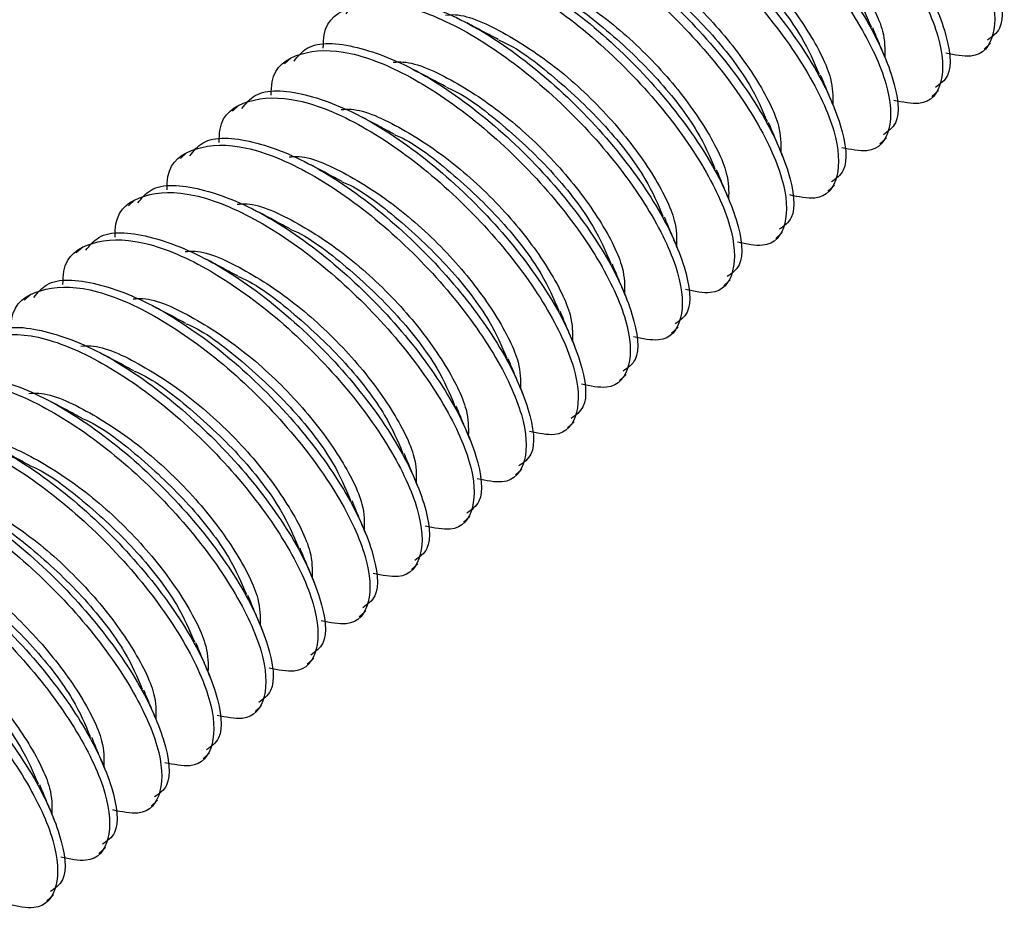
# Model space of a CAD drawing. Units: inches. Extents: x 0.2 to 9.1, y 0.2 to 10.8.
# Drawn here: x 7.6 to 7.7, y 8.4 to 8.4 of the extents above; entities that cross this region are included whole.
import ezdxf

# ---------------------------------------------------------------- set-up
doc = ezdxf.new("R2010")
doc.units = ezdxf.units.IN
doc.header["$MEASUREMENT"] = 0

msp = doc.modelspace()

# ---------------------------------------------------------------- linework, layer by layer
at = {"color": 7, "linetype": 'Continuous', "lineweight": 25}
for p, q in [((7.67375953, 8.40214111), (7.67398079, 8.40234213)), ((7.65019902, 8.4018478), (7.64997776, 8.40164678)), ((7.67198943, 8.40053315), (7.67221069, 8.40073418)), ((7.64842893, 8.40023978), (7.64820766, 8.40003882)), ((7.67021934, 8.39892521), (7.6704406, 8.39912623)), ((7.64665883, 8.39863182), (7.64643757, 8.39843088)), ((7.66844926, 8.39731727), (7.66867052, 8.39751821)), ((7.64488875, 8.39702388), (7.64466749, 8.39682286)), ((7.66667915, 8.39570923), (7.66690042, 8.39591026)), ((7.64311866, 8.39541594), (7.64289738, 8.3952149)), ((7.66490907, 8.39410129), (7.66513033, 8.39430231)), ((7.64134856, 8.3938079), (7.6411273, 8.39360696)), ((7.66313899, 8.39249335), (7.66336025, 8.39269429)), ((7.66136888, 8.39088531), (7.66159014, 8.39108634)), ((7.6595988, 8.38927737), (7.65982006, 8.38947839)), ((7.65782871, 8.38766943), (7.65804997, 8.38787045)), ((7.65605861, 8.38606147), (7.65627987, 8.38626242)), ((7.65428853, 8.38445345), (7.65450979, 8.38465447)), ((7.65251844, 8.38284551), (7.6527397, 8.38304653)), ((7.65074835, 8.38123756), (7.65096961, 8.3814385)), ((7.64897826, 8.37962961), (7.64919952, 8.37983055)), ((7.64720816, 8.37802158), (7.64742943, 8.37822261)), ((7.64543808, 8.37641364), (7.64565934, 8.37661466)), ((7.64366798, 8.37480569), (7.64388925, 8.37500663)), ((7.6418979, 8.37319767), (7.64211916, 8.37339869))]:
    msp.add_line(p, q, dxfattribs=at)
for points, knots in [([(7.66269055, 8.41299379), (7.66282365, 8.41315846), (7.66324567, 8.41368059), (7.66478053, 8.41357815), (7.66697719, 8.41270408), (7.66939204, 8.41099874), (7.67161472, 8.40880256), (7.67335179, 8.40643416), (7.67430252, 8.40432763), (7.67448931, 8.40288004), (7.674038, 8.402563), (7.67387988, 8.40245192)], [0, 0, 0, 0, 0.05758612, 0.18258846, 0.30758509, 0.43258293, 0.55758736, 0.6825845, 0.80758367, 0.93258472, 1, 1, 1, 1]), ([(7.66191444, 8.41182936), (7.66191765, 8.41198635), (7.66193319, 8.41274672), (7.66283664, 8.41335166), (7.66451941, 8.41341746), (7.66676675, 8.41249209), (7.66916732, 8.41080126), (7.67139639, 8.40859837), (7.67312244, 8.40624251), (7.67411063, 8.40409236), (7.67419251, 8.40254402), (7.67359913, 8.4017757), (7.67276719, 8.40194709), (7.67246318, 8.40200972)], [0, 0, 0, 0, 0.0264543, 0.12812191, 0.22979026, 0.33145397, 0.43311866, 0.53478683, 0.63645363, 0.73811941, 0.83978672, 0.94145363, 1, 1, 1, 1]), ([(7.66014434, 8.4102214), (7.66014755, 8.41037841), (7.66016312, 8.4111388), (7.66106651, 8.41174369), (7.66274934, 8.41180953), (7.66499664, 8.41088413), (7.66739725, 8.40919331), (7.66962622, 8.40699034), (7.67135239, 8.40463457), (7.67234054, 8.40248441), (7.67242243, 8.40093607), (7.67182905, 8.40016776), (7.6709971, 8.40033914), (7.67069308, 8.40040177)], [0, 0, 0, 0, 0.026454153, 0.128121974, 0.229790344, 0.331454119, 0.433118895, 0.534789036, 0.636453481, 0.738119344, 0.839786735, 0.94145373, 1, 1, 1, 1]), ([(7.66092045, 8.41138584), (7.66105355, 8.41155048), (7.66147559, 8.41207252), (7.66301046, 8.41197015), (7.66520707, 8.41109602), (7.66762195, 8.4093908), (7.66984464, 8.40719457), (7.67158168, 8.40482616), (7.67253243, 8.4027196), (7.67271921, 8.40127211), (7.67226792, 8.40095501), (7.6721098, 8.4008439)], [0, 0, 0, 0, 0.057583113, 0.182585526, 0.307582288, 0.432579309, 0.5575839, 0.682584775, 0.807584105, 0.932581672, 1, 1, 1, 1]), ([(7.65915037, 8.4097779), (7.65928347, 8.40994254), (7.65970551, 8.41046458), (7.66124037, 8.41036221), (7.66343698, 8.40948807), (7.66585186, 8.40778286), (7.66807456, 8.40558663), (7.6698116, 8.40321821), (7.67076235, 8.40111166), (7.67094915, 8.39966408), (7.67049782, 8.39934703), (7.67033969, 8.39923595)], [0, 0, 0, 0, 0.05758309, 0.18258545, 0.30758216, 0.43257913, 0.55758367, 0.6825845, 0.80758378, 0.93258493, 1, 1, 1, 1]), ([(7.65837425, 8.40861346), (7.65837747, 8.40877046), (7.65839304, 8.40953084), (7.65929645, 8.41013565), (7.66097926, 8.41020148), (7.66322655, 8.40927621), (7.66562717, 8.40758536), (7.66785617, 8.40538239), (7.66958228, 8.40302656), (7.67057045, 8.4008764), (7.67065235, 8.39932814), (7.67005894, 8.3985598), (7.669227, 8.39873119), (7.66892299, 8.39879382)], [0, 0, 0, 0, 0.02645422, 0.12811978, 0.2297884, 0.33145284, 0.43311787, 0.53478826, 0.63645562, 0.73812173, 0.83978641, 0.94145344, 1, 1, 1, 1]), ([(7.66252664, 8.40973531), (7.66263653, 8.40974412), (7.66318472, 8.40978803), (7.66459797, 8.40913646), (7.66647511, 8.4078787), (7.66825712, 8.40615899), (7.66961445, 8.40435156), (7.67040213, 8.40278727), (7.67039088, 8.40215142), (7.6703861, 8.40188132)], [0, 0, 0, 0, 0.04186092, 0.20882755, 0.37580336, 0.54276318, 0.70973541, 0.87670201, 1, 1, 1, 1]), ([(7.65738028, 8.40816987), (7.65751338, 8.40833454), (7.6579354, 8.40885667), (7.65947026, 8.40875423), (7.66166692, 8.40788016), (7.66408176, 8.40617482), (7.66630445, 8.40397864), (7.66804152, 8.40161024), (7.66899225, 8.39950371), (7.66917904, 8.39805612), (7.66872773, 8.39773908), (7.66856961, 8.397628)], [0, 0, 0, 0, 0.05758612, 0.18258846, 0.30758509, 0.43258293, 0.55758736, 0.6825845, 0.80758367, 0.93258472, 1, 1, 1, 1]), ([(7.66433161, 8.40888773), (7.66434625, 8.4088821), (7.66493711, 8.40865475), (7.66628113, 8.40761663), (7.66801314, 8.40598376), (7.66935437, 8.40424126), (7.66974846, 8.40330837), (7.66992208, 8.40289739)], [0, 0, 0, 0, 0.00666323, 0.268940359, 0.531197884, 0.793470214, 1, 1, 1, 1]), ([(7.65660417, 8.40700544), (7.65660738, 8.40716243), (7.65662291, 8.4079228), (7.65752637, 8.40852774), (7.65920914, 8.40859355), (7.66145647, 8.40766815), (7.66385709, 8.40597744), (7.66608609, 8.40377444), (7.66781217, 8.40141861), (7.66880036, 8.39926843), (7.66888223, 8.39772021), (7.66828889, 8.39695172), (7.66745692, 8.39712322), (7.66715291, 8.39718588)], [0, 0, 0, 0, 0.02645433, 0.12812203, 0.22979048, 0.33145428, 0.43311828, 0.53478843, 0.63645532, 0.7381212, 0.83978564, 0.94145506, 1, 1, 1, 1]), ([(7.66075656, 8.40812737), (7.66086645, 8.40813617), (7.66141464, 8.40818009), (7.66282788, 8.40752851), (7.66470503, 8.40627076), (7.66648701, 8.40455103), (7.66784436, 8.40274362), (7.66863206, 8.40117933), (7.66862079, 8.40054342), (7.668616, 8.40027329)], [0, 0, 0, 0, 0.04186068, 0.20882635, 0.3758012, 0.54275967, 0.70973146, 0.87669711, 1, 1, 1, 1]), ([(7.65561018, 8.40656192), (7.65574328, 8.40672659), (7.65616529, 8.40724871), (7.65770018, 8.40714629), (7.65989683, 8.40627222), (7.66231166, 8.40456686), (7.66453434, 8.40237067), (7.66627147, 8.40000229), (7.66722214, 8.3978957), (7.66740895, 8.39644817), (7.66695765, 8.39613114), (7.66679952, 8.39602006)], [0, 0, 0, 0, 0.05758611, 0.18258834, 0.30758494, 0.43258263, 0.55758704, 0.68258445, 0.80758735, 0.93258474, 1, 1, 1, 1]), ([(7.66256151, 8.40727978), (7.66257615, 8.40727412), (7.66316736, 8.40704577), (7.66451086, 8.40600903), (7.66624312, 8.4043757), (7.66758428, 8.40263335), (7.66797837, 8.40170043), (7.66815198, 8.40128943)], [0, 0, 0, 0, 0.00666193, 0.26894127, 0.53119485, 0.79346939, 1, 1, 1, 1]), ([(7.65483406, 8.40539748), (7.65483728, 8.40555449), (7.65485285, 8.40631488), (7.65575624, 8.40691977), (7.65743907, 8.40698561), (7.65968637, 8.40606021), (7.66208698, 8.40436939), (7.66431595, 8.40216642), (7.66604212, 8.39981065), (7.66703027, 8.39766049), (7.66711216, 8.39611215), (7.66651878, 8.39534384), (7.66568683, 8.39551522), (7.66538281, 8.39557785)], [0, 0, 0, 0, 0.026454153, 0.128121974, 0.229790344, 0.331454119, 0.433118895, 0.534789036, 0.636453481, 0.738119344, 0.839786735, 0.94145373, 1, 1, 1, 1]), ([(7.65898646, 8.40651942), (7.65909635, 8.40652819), (7.65964458, 8.40657195), (7.66105775, 8.40592062), (7.66293498, 8.40466281), (7.6647169, 8.40294301), (7.66607426, 8.40113558), (7.66686197, 8.39957132), (7.6668507, 8.39893545), (7.66684592, 8.39866534)], [0, 0, 0, 0, 0.04185752, 0.20882485, 0.37580067, 0.54276377, 0.70973578, 0.87670274, 1, 1, 1, 1]), ([(7.65384009, 8.40495398), (7.6539732, 8.40511861), (7.65439524, 8.40564066), (7.6559301, 8.40553829), (7.65812671, 8.40466415), (7.66054159, 8.40295894), (7.66276429, 8.40076271), (7.66450133, 8.3983943), (7.66545207, 8.39628773), (7.66563886, 8.39484026), (7.66518755, 8.39452314), (7.66502942, 8.39441203)], [0, 0, 0, 0, 0.057583128, 0.182585575, 0.307582371, 0.432579425, 0.557584049, 0.682584958, 0.807584322, 0.932581922, 1, 1, 1, 1]), ([(7.66079142, 8.40567176), (7.66080606, 8.40566612), (7.66139692, 8.40543877), (7.66274093, 8.40440066), (7.664473, 8.40276788), (7.66581421, 8.40102534), (7.66620828, 8.40009242), (7.66638189, 8.39968141)], [0, 0, 0, 0, 0.00666321, 0.26893981, 0.5311903, 0.79346092, 1, 1, 1, 1]), ([(7.65306398, 8.40378954), (7.6530672, 8.40394654), (7.65308277, 8.40470693), (7.65398616, 8.40531183), (7.65566899, 8.40537766), (7.65791628, 8.40445226), (7.6603169, 8.40276145), (7.66254586, 8.40055848), (7.66427206, 8.39820269), (7.66526016, 8.39605248), (7.66534208, 8.39450422), (7.66474866, 8.39373588), (7.66391673, 8.39390727), (7.66361272, 8.3939699)], [0, 0, 0, 0, 0.02645415, 0.12812197, 0.22979034, 0.33145411, 0.43311888, 0.53478902, 0.63645346, 0.73812238, 0.83978681, 0.94145358, 1, 1, 1, 1]), ([(7.65721637, 8.40491139), (7.65732626, 8.4049202), (7.65787445, 8.40496411), (7.65928769, 8.40431254), (7.66116484, 8.40305478), (7.66294685, 8.40133507), (7.66430417, 8.39952764), (7.66509186, 8.39796335), (7.66508061, 8.3973275), (7.66507583, 8.3970574)], [0, 0, 0, 0, 0.04186092, 0.20882755, 0.37580336, 0.54276318, 0.70973541, 0.87670201, 1, 1, 1, 1]), ([(7.6512939, 8.4021816), (7.6512971, 8.4023386), (7.65131264, 8.40309895), (7.65221612, 8.40370379), (7.65389887, 8.40376963), (7.6561462, 8.40284422), (7.65854682, 8.40115352), (7.66077582, 8.39895052), (7.6625019, 8.39659468), (7.66349008, 8.39444452), (7.66357197, 8.39289626), (7.66297858, 8.39212793), (7.66214665, 8.39229933), (7.66184264, 8.39236196)], [0, 0, 0, 0, 0.02645442, 0.12811996, 0.22978876, 0.33145291, 0.43311726, 0.53478776, 0.636455, 0.73812123, 0.83978601, 0.94145337, 1, 1, 1, 1]), ([(7.65207001, 8.40334595), (7.65220311, 8.40351062), (7.65262513, 8.40403275), (7.65415999, 8.40393031), (7.65635665, 8.40305624), (7.65877146, 8.40135089), (7.66099424, 8.39915478), (7.66273122, 8.39678633), (7.66368198, 8.39467979), (7.66386877, 8.3932322), (7.66341746, 8.39291516), (7.66325934, 8.39280408)], [0, 0, 0, 0, 0.057586068, 0.182588286, 0.307584788, 0.432582502, 0.557584503, 0.682584807, 0.807583858, 0.932584789, 1, 1, 1, 1]), ([(7.65902134, 8.40406381), (7.65903598, 8.40405818), (7.65962683, 8.40383083), (7.66097085, 8.4027927), (7.66270289, 8.40115986), (7.6640441, 8.39941734), (7.66443819, 8.39848445), (7.66461181, 8.39807347)], [0, 0, 0, 0, 0.006663231, 0.26894041, 0.531198612, 0.793470176, 1, 1, 1, 1]), ([(7.65544629, 8.40330345), (7.65555617, 8.40331225), (7.65610436, 8.40335617), (7.65751761, 8.40270459), (7.65939476, 8.40144684), (7.66117674, 8.3997271), (7.66253409, 8.39791971), (7.66332178, 8.39635542), (7.66331052, 8.39571955), (7.66330573, 8.39544945)], [0, 0, 0, 0, 0.04186094, 0.20882764, 0.37580352, 0.54276302, 0.70973584, 0.87670252, 1, 1, 1, 1]), ([(7.6572437, 8.40246644), (7.65707039, 8.40255877), (7.65672359, 8.40274354), (7.65636253, 8.40293664), (7.6561819, 8.40303324)], [0, 0, 0, 0, 0.49975361, 1, 1, 1, 1]), ([(7.67046029, 8.40170328), (7.6703807, 8.40189419), (7.67022158, 8.40227584), (7.6700575, 8.4026718), (7.66997549, 8.40286971)], [0, 0, 0, 0, 0.50019318, 1, 1, 1, 1]), ([(7.65029991, 8.401738), (7.65043301, 8.40190267), (7.65085505, 8.40242481), (7.6523899, 8.40232237), (7.65458657, 8.4014483), (7.65700139, 8.39974294), (7.65922407, 8.39754676), (7.66096117, 8.39517838), (7.66191189, 8.39307184), (7.66209869, 8.39162425), (7.66164738, 8.39130722), (7.66148925, 8.39119614)], [0, 0, 0, 0, 0.05758596, 0.1825883, 0.30758492, 0.43258263, 0.55758707, 0.6825845, 0.80758367, 0.93258472, 1, 1, 1, 1]), ([(7.65725123, 8.40245586), (7.65726588, 8.4024502), (7.65785709, 8.40222185), (7.65920059, 8.40118511), (7.66093285, 8.39955178), (7.66227401, 8.39780943), (7.66266809, 8.39687651), (7.66284171, 8.39646551)], [0, 0, 0, 0, 0.00666193, 0.26894127, 0.53119485, 0.79346939, 1, 1, 1, 1]), ([(7.64952379, 8.40057356), (7.64952701, 8.40073056), (7.64954258, 8.40149096), (7.65044597, 8.40209585), (7.65212879, 8.40216169), (7.65437611, 8.40123628), (7.65677671, 8.39954556), (7.65900571, 8.39734256), (7.66073182, 8.39498674), (7.66172001, 8.39283657), (7.66180189, 8.39128823), (7.6612085, 8.39051991), (7.66037657, 8.39069131), (7.66007255, 8.39075394)], [0, 0, 0, 0, 0.0264541, 0.12812172, 0.2297899, 0.33145349, 0.43311717, 0.53478712, 0.63645404, 0.7381197, 0.8397869, 0.94145369, 1, 1, 1, 1]), ([(7.65367618, 8.4016955), (7.65378607, 8.4017043), (7.65433426, 8.40174822), (7.6557475, 8.40109663), (7.65762471, 8.39983891), (7.65940663, 8.39811909), (7.66076399, 8.39631166), (7.6615517, 8.3947474), (7.66154043, 8.39411153), (7.66153565, 8.39384142)], [0, 0, 0, 0, 0.04186076, 0.20882676, 0.37580218, 0.54276488, 0.70973648, 0.87670304, 1, 1, 1, 1]), ([(7.65547361, 8.40085841), (7.65530031, 8.40095079), (7.65495355, 8.40113561), (7.65459245, 8.40132865), (7.65441182, 8.40142522)], [0, 0, 0, 0, 0.49978802, 1, 1, 1, 1]), ([(7.66869019, 8.40009533), (7.6686106, 8.40028624), (7.6684515, 8.4006679), (7.6682874, 8.40106385), (7.66820539, 8.40126175)], [0, 0, 0, 0, 0.50019953, 1, 1, 1, 1]), ([(7.64852982, 8.40013005), (7.64866292, 8.4002947), (7.64908496, 8.40081674), (7.65061984, 8.40071433), (7.65281645, 8.39984037), (7.65523131, 8.39813499), (7.65745402, 8.3959388), (7.65919106, 8.39357038), (7.6601418, 8.39146381), (7.66032859, 8.39001634), (7.65987728, 8.38969922), (7.65971915, 8.38958811)], [0, 0, 0, 0, 0.05758304, 0.1825853, 0.30758243, 0.43258027, 0.55758471, 0.68258543, 0.80758461, 0.93258202, 1, 1, 1, 1]), ([(7.65548115, 8.40084792), (7.65549579, 8.40084226), (7.65608677, 8.40061376), (7.65743061, 8.39957723), (7.65916274, 8.39794383), (7.66050391, 8.39620146), (7.660898, 8.39526856), (7.66107162, 8.39485757)], [0, 0, 0, 0, 0.00666185, 0.26894145, 0.53119494, 0.79346856, 1, 1, 1, 1]), ([(7.64775371, 8.39896562), (7.64775692, 8.39912262), (7.6477725, 8.39988301), (7.64867589, 8.4004879), (7.65035871, 8.40055374), (7.65260601, 8.39962834), (7.65500663, 8.39793753), (7.65723559, 8.39573456), (7.65896177, 8.39337879), (7.65994991, 8.39122863), (7.66003181, 8.38968029), (7.65943839, 8.38891196), (7.65860646, 8.38908335), (7.65830245, 8.38914598)], [0, 0, 0, 0, 0.02645415, 0.12812198, 0.22979036, 0.33145414, 0.43311892, 0.53478907, 0.63645352, 0.73811939, 0.83978679, 0.94145357, 1, 1, 1, 1]), ([(7.6519061, 8.40008755), (7.65201599, 8.40009632), (7.65256423, 8.40014009), (7.6539774, 8.39948877), (7.6558546, 8.39823092), (7.65763655, 8.39651115), (7.65899391, 8.39470373), (7.65978159, 8.39313943), (7.65977034, 8.39250358), (7.65976556, 8.39223348)], [0, 0, 0, 0, 0.04185752, 0.20882481, 0.37580037, 0.54276385, 0.70973584, 0.87670219, 1, 1, 1, 1]), ([(7.65370351, 8.39925046), (7.6535302, 8.3993428), (7.65318341, 8.39952756), (7.65282234, 8.39972066), (7.65264172, 8.39981726)], [0, 0, 0, 0, 0.49975361, 1, 1, 1, 1]), ([(7.6669201, 8.39848739), (7.66684052, 8.3986783), (7.66668142, 8.39905997), (7.66651732, 8.39945586), (7.6664353, 8.39965373)], [0, 0, 0, 0, 0.50020083, 1, 1, 1, 1]), ([(7.64675974, 8.39852211), (7.64689284, 8.39868675), (7.64731488, 8.3992088), (7.64884972, 8.39910641), (7.65104636, 8.39823229), (7.65346123, 8.39652707), (7.65568394, 8.39433086), (7.65742095, 8.39196241), (7.65837173, 8.38985588), (7.65855848, 8.38840837), (7.65810719, 8.38809127), (7.65794907, 8.38798016)], [0, 0, 0, 0, 0.05758312, 0.18258564, 0.30758245, 0.43257949, 0.5575841, 0.68258471, 0.80758439, 0.93258166, 1, 1, 1, 1]), ([(7.65371106, 8.39923989), (7.6537257, 8.39923426), (7.65431656, 8.39900691), (7.65566055, 8.39796877), (7.65739265, 8.39633602), (7.65873385, 8.39459348), (7.65912792, 8.39366055), (7.65930154, 8.39324955)], [0, 0, 0, 0, 0.00666321, 0.26893937, 0.53119043, 0.79346098, 1, 1, 1, 1]), ([(7.64598362, 8.39735767), (7.64598684, 8.39751468), (7.64600241, 8.39827506), (7.64690583, 8.39887987), (7.6485886, 8.39894568), (7.65083593, 8.39802044), (7.65323654, 8.39632957), (7.65546555, 8.39412661), (7.65719163, 8.39177076), (7.65817981, 8.3896206), (7.6582617, 8.38807234), (7.65766831, 8.38730401), (7.65683638, 8.38747541), (7.65653237, 8.38753804)], [0, 0, 0, 0, 0.02645422, 0.12811977, 0.22978845, 0.33145291, 0.43311792, 0.53478831, 0.63645543, 0.73812153, 0.8397862, 0.94145344, 1, 1, 1, 1]), ([(7.65013602, 8.39847953), (7.6502459, 8.39848833), (7.65079409, 8.39853225), (7.65220734, 8.39788067), (7.65408449, 8.39662292), (7.65586647, 8.39490318), (7.65722382, 8.39309579), (7.65801151, 8.3915315), (7.65800024, 8.39089563), (7.65799546, 8.39062553)], [0, 0, 0, 0, 0.04186094, 0.20882764, 0.37580352, 0.54276302, 0.70973584, 0.87670252, 1, 1, 1, 1]), ([(7.65193343, 8.39764252), (7.65176012, 8.39773485), (7.65141332, 8.39791962), (7.65105225, 8.39811272), (7.65087163, 8.39820932)], [0, 0, 0, 0, 0.49975361, 1, 1, 1, 1]), ([(7.66515002, 8.39687944), (7.66507043, 8.39707035), (7.66491131, 8.39745202), (7.66474723, 8.39784792), (7.66466522, 8.39804579)], [0, 0, 0, 0, 0.50019448, 1, 1, 1, 1]), ([(7.64498964, 8.39691408), (7.64512274, 8.39707875), (7.64554478, 8.39760089), (7.64707963, 8.39749844), (7.64927629, 8.39662438), (7.65169112, 8.39491902), (7.6539138, 8.39272284), (7.6556509, 8.39035446), (7.65660162, 8.38824792), (7.65678841, 8.38680033), (7.6563371, 8.3864833), (7.65617898, 8.38637222)], [0, 0, 0, 0, 0.05758596, 0.1825883, 0.30758492, 0.43258263, 0.55758707, 0.6825845, 0.80758367, 0.93258472, 1, 1, 1, 1]), ([(7.65194098, 8.39763195), (7.65195562, 8.39762632), (7.65254648, 8.39739896), (7.6538905, 8.39636084), (7.65562251, 8.39472798), (7.65696375, 8.39298549), (7.65735783, 8.39205258), (7.65753144, 8.39164159)], [0, 0, 0, 0, 0.006663236, 0.268940603, 0.531198365, 0.793470933, 1, 1, 1, 1]), ([(7.64421352, 8.39574964), (7.64421674, 8.39590664), (7.64423231, 8.39666704), (7.6451357, 8.39727193), (7.64681852, 8.39733777), (7.64906584, 8.39641236), (7.65146644, 8.39472164), (7.65369544, 8.39251864), (7.65542155, 8.39016283), (7.65640973, 8.38801265), (7.6564916, 8.38646442), (7.65589826, 8.38569594), (7.65506629, 8.38586743), (7.65476228, 8.3859301)], [0, 0, 0, 0, 0.02645415, 0.12812199, 0.22979037, 0.33145416, 0.43311806, 0.53478821, 0.63645533, 0.73812121, 0.83978564, 0.94145506, 1, 1, 1, 1]), ([(7.64836591, 8.39687158), (7.6484758, 8.39688038), (7.64902399, 8.3969243), (7.65043726, 8.39627273), (7.6523144, 8.39501497), (7.65409639, 8.39329525), (7.65545371, 8.39148781), (7.65624144, 8.38992355), (7.65623016, 8.38928763), (7.65622537, 8.3890175)], [0, 0, 0, 0, 0.04186068, 0.20882638, 0.37580122, 0.54275966, 0.70973092, 0.87669712, 1, 1, 1, 1]), ([(7.65016334, 8.39603449), (7.64999003, 8.39612686), (7.64964326, 8.39631168), (7.64928217, 8.39650478), (7.64910155, 8.39660138)], [0, 0, 0, 0, 0.49977083, 1, 1, 1, 1]), ([(7.66337992, 8.39527141), (7.66330033, 8.39546232), (7.66314123, 8.39584398), (7.66297713, 8.39623993), (7.66289512, 8.39643783)], [0, 0, 0, 0, 0.50019953, 1, 1, 1, 1]), ([(7.64244344, 8.3941417), (7.64244665, 8.3942987), (7.64246222, 8.39505909), (7.64336561, 8.39566398), (7.64504844, 8.39572982), (7.64729574, 8.39480442), (7.64969636, 8.39311361), (7.65192532, 8.39091064), (7.65365149, 8.38855487), (7.65463964, 8.38640471), (7.65472154, 8.38485637), (7.65412812, 8.38408804), (7.65329619, 8.38425943), (7.65299218, 8.38432206)], [0, 0, 0, 0, 0.02645415, 0.12812198, 0.22979036, 0.33145414, 0.43311892, 0.53478907, 0.63645352, 0.73811939, 0.83978679, 0.94145357, 1, 1, 1, 1]), ([(7.64321955, 8.39530613), (7.64335265, 8.39547081), (7.64377467, 8.39599293), (7.64530956, 8.39589051), (7.64750618, 8.39501642), (7.64992104, 8.39331108), (7.65214371, 8.39111489), (7.65388084, 8.38874651), (7.65483151, 8.38663991), (7.65501833, 8.3851924), (7.65456701, 8.38487535), (7.65440888, 8.38476427)], [0, 0, 0, 0, 0.05758612, 0.18258837, 0.30758498, 0.43258281, 0.55758724, 0.68258466, 0.80758759, 0.93258499, 1, 1, 1, 1]), ([(7.65017088, 8.396024), (7.65018552, 8.39601834), (7.6507765, 8.39578984), (7.65212033, 8.39475331), (7.65385247, 8.39311991), (7.65519364, 8.39137754), (7.65558773, 8.39044464), (7.65576135, 8.39003365)], [0, 0, 0, 0, 0.00666185, 0.26894145, 0.53119494, 0.79346856, 1, 1, 1, 1]), ([(7.64659583, 8.39526363), (7.64670572, 8.3952724), (7.64725395, 8.39531617), (7.64866713, 8.39466485), (7.65054433, 8.393407), (7.65232628, 8.39168723), (7.65368364, 8.38987981), (7.65447132, 8.38831551), (7.65446007, 8.38767966), (7.65445529, 8.38740956)], [0, 0, 0, 0, 0.04185752, 0.20882481, 0.37580037, 0.54276385, 0.70973584, 0.87670219, 1, 1, 1, 1]), ([(7.64839324, 8.39442654), (7.64821993, 8.39451891), (7.64787318, 8.39470374), (7.64751207, 8.39489678), (7.64733145, 8.39499334)], [0, 0, 0, 0, 0.49978802, 1, 1, 1, 1]), ([(7.66160983, 8.39366347), (7.66153025, 8.39385438), (7.66137115, 8.39423605), (7.66120705, 8.39463194), (7.66112503, 8.39482981)], [0, 0, 0, 0, 0.50020083, 1, 1, 1, 1]), ([(7.64840079, 8.39441597), (7.64841543, 8.39441034), (7.64900629, 8.39418299), (7.65035028, 8.39314485), (7.65208238, 8.3915121), (7.65342358, 8.38976956), (7.65381765, 8.38883663), (7.65399127, 8.38842563)], [0, 0, 0, 0, 0.00666321, 0.26893937, 0.53119043, 0.79346098, 1, 1, 1, 1]), ([(7.64067334, 8.39253375), (7.64067656, 8.39269075), (7.64069213, 8.39345114), (7.64159554, 8.39405605), (7.64327834, 8.39412187), (7.64552566, 8.39319648), (7.64792627, 8.39150566), (7.65015524, 8.3893027), (7.65188139, 8.38694691), (7.65286957, 8.38479677), (7.65295142, 8.38324841), (7.65235804, 8.3824801), (7.65152611, 8.38265149), (7.6512221, 8.38271412)], [0, 0, 0, 0, 0.02645416, 0.12812192, 0.22979034, 0.33145413, 0.43311892, 0.53478907, 0.63645341, 0.73811942, 0.83978656, 0.94145357, 1, 1, 1, 1]), ([(7.64144947, 8.39369819), (7.64158257, 8.39386283), (7.64200461, 8.39438487), (7.64353946, 8.3942825), (7.64573609, 8.39340837), (7.64815096, 8.39170316), (7.65037366, 8.38950693), (7.65211069, 8.3871385), (7.65306146, 8.38503196), (7.65324821, 8.38358445), (7.65279692, 8.38326735), (7.6526388, 8.38315624)], [0, 0, 0, 0, 0.05758313, 0.18258561, 0.30758242, 0.43257947, 0.55758409, 0.68258485, 0.80758437, 0.93258166, 1, 1, 1, 1]), ([(7.64482574, 8.3936556), (7.64493562, 8.39366441), (7.64548381, 8.39370833), (7.64689707, 8.39305675), (7.64877422, 8.391799), (7.6505562, 8.39007926), (7.65191355, 8.38827187), (7.65270124, 8.38670757), (7.65268997, 8.38607171), (7.65268519, 8.38580161)], [0, 0, 0, 0, 0.04186094, 0.20882766, 0.37580354, 0.54276303, 0.70973585, 0.87670252, 1, 1, 1, 1]), ([(7.64662316, 8.3928186), (7.64644984, 8.39291093), (7.64610305, 8.3930957), (7.64574198, 8.3932888), (7.64556136, 8.3933854)], [0, 0, 0, 0, 0.49975361, 1, 1, 1, 1]), ([(7.65983975, 8.39205552), (7.65976016, 8.39224644), (7.65960106, 8.39262811), (7.65943696, 8.393024), (7.65935495, 8.39322187)], [0, 0, 0, 0, 0.50020083, 1, 1, 1, 1]), ([(7.63967937, 8.39209016), (7.63981247, 8.39225483), (7.64023449, 8.39277696), (7.64176937, 8.39267454), (7.64396599, 8.39180043), (7.64638087, 8.39009521), (7.64860357, 8.38789898), (7.6503406, 8.38553055), (7.65129135, 8.383424), (7.65147814, 8.38197641), (7.65102683, 8.38165938), (7.65086871, 8.3815483)], [0, 0, 0, 0, 0.05758599, 0.18258798, 0.3075843, 0.43258086, 0.55758499, 0.68258526, 0.80758413, 0.93258489, 1, 1, 1, 1]), ([(7.6466307, 8.39280802), (7.64664534, 8.39280239), (7.64723632, 8.39257511), (7.64858018, 8.39153689), (7.65031225, 8.38990406), (7.65165347, 8.38816156), (7.65204757, 8.38722867), (7.65222118, 8.38681768)], [0, 0, 0, 0, 0.00666327, 0.26894039, 0.5311979, 0.79347022, 1, 1, 1, 1]), ([(7.63890326, 8.39092581), (7.63890647, 8.39108281), (7.63892202, 8.39184318), (7.63982547, 8.392448), (7.64150825, 8.39251385), (7.64375555, 8.39158843), (7.64615618, 8.38989773), (7.64838518, 8.38769473), (7.65011128, 8.3853389), (7.65109945, 8.38318874), (7.65118135, 8.38164048), (7.65058794, 8.38087214), (7.64975602, 8.38104354), (7.64945201, 8.38110618)], [0, 0, 0, 0, 0.02645433, 0.12811994, 0.2297887, 0.33145284, 0.43311718, 0.53478768, 0.63645504, 0.73812126, 0.83978605, 0.9414533, 1, 1, 1, 1]), ([(7.64305565, 8.39204766), (7.64316554, 8.39205646), (7.64371373, 8.39210038), (7.64512697, 8.3914488), (7.64700414, 8.39019106), (7.64878611, 8.38847132), (7.65014346, 8.38666392), (7.65093114, 8.38509962), (7.65091988, 8.38446376), (7.6509151, 8.38419366)], [0, 0, 0, 0, 0.04186093, 0.20882761, 0.37580359, 0.54276306, 0.7097356, 0.87670225, 1, 1, 1, 1]), ([(7.64485306, 8.39121065), (7.64467975, 8.39130299), (7.64433296, 8.39148776), (7.6439719, 8.39168086), (7.64379128, 8.39177746)], [0, 0, 0, 0, 0.49975137, 1, 1, 1, 1]), ([(7.65806964, 8.39044749), (7.65799006, 8.3906384), (7.65783096, 8.39102006), (7.65766686, 8.39141601), (7.65758484, 8.39161391)], [0, 0, 0, 0, 0.50019953, 1, 1, 1, 1]), ([(7.63790928, 8.39048221), (7.63804238, 8.39064689), (7.63846439, 8.39116901), (7.63999929, 8.39106659), (7.64219592, 8.39019251), (7.64461076, 8.38848716), (7.64683344, 8.38629097), (7.64857054, 8.3839226), (7.64952127, 8.38181606), (7.64970805, 8.38036846), (7.64925674, 8.38005143), (7.64909862, 8.37994035)], [0, 0, 0, 0, 0.05758613, 0.18258838, 0.307585, 0.43258278, 0.55758722, 0.68258465, 0.80758382, 0.93258472, 1, 1, 1, 1]), ([(7.64486061, 8.39120008), (7.64487525, 8.39119444), (7.64546623, 8.39096716), (7.64681005, 8.38992884), (7.6485422, 8.38829613), (7.64988338, 8.38655361), (7.65027746, 8.38562071), (7.65045108, 8.38520973)], [0, 0, 0, 0, 0.0066633, 0.26894428, 0.53119677, 0.7934698, 1, 1, 1, 1]), ([(7.63713317, 8.38931778), (7.63713638, 8.38947478), (7.63715195, 8.39023517), (7.63805534, 8.39084006), (7.63973817, 8.39090591), (7.64198546, 8.38998048), (7.64438609, 8.38828979), (7.64661509, 8.38608678), (7.64834118, 8.38373095), (7.64932938, 8.3815808), (7.64941125, 8.38003244), (7.64881787, 8.37926413), (7.64798592, 8.37943551), (7.64768191, 8.37949814)], [0, 0, 0, 0, 0.0264541, 0.12812174, 0.22978992, 0.33145351, 0.4331173, 0.53478726, 0.63645407, 0.73811988, 0.83978695, 0.94145376, 1, 1, 1, 1]), ([(7.64128556, 8.39043971), (7.64139545, 8.39044852), (7.64194364, 8.39049243), (7.64335687, 8.38984085), (7.64523407, 8.38858312), (7.64701599, 8.38686329), (7.64837336, 8.38505589), (7.64916106, 8.38349161), (7.6491498, 8.38285574), (7.64914501, 8.38258564)], [0, 0, 0, 0, 0.04186077, 0.20882679, 0.37580212, 0.54276484, 0.70973673, 0.87670302, 1, 1, 1, 1]), ([(7.64308298, 8.38960263), (7.64290967, 8.389695), (7.64256291, 8.38987982), (7.64220181, 8.39007287), (7.64202118, 8.39016943)], [0, 0, 0, 0, 0.49978802, 1, 1, 1, 1]), ([(7.65629956, 8.38883955), (7.65621998, 8.38903045), (7.65606088, 8.38941211), (7.65589678, 8.38980807), (7.65581476, 8.39000597)], [0, 0, 0, 0, 0.50019953, 1, 1, 1, 1]), ([(7.6361392, 8.38887427), (7.6362723, 8.38903891), (7.63669434, 8.38956096), (7.63822919, 8.38945854), (7.64042582, 8.38858459), (7.64284068, 8.38687921), (7.64506339, 8.38468302), (7.64680042, 8.38231458), (7.64775117, 8.38020804), (7.64793796, 8.37876052), (7.64748665, 8.37844348), (7.64732852, 8.3783324)], [0, 0, 0, 0, 0.057583211, 0.182585878, 0.307583384, 0.432581591, 0.557586394, 0.682587336, 0.807586879, 0.932584658, 1, 1, 1, 1]), ([(7.64309052, 8.38959213), (7.64310516, 8.38958647), (7.64369615, 8.38935798), (7.64503997, 8.38832144), (7.64677211, 8.38668804), (7.64811328, 8.38494568), (7.64850738, 8.38401278), (7.64868099, 8.38360178)], [0, 0, 0, 0, 0.006661844, 0.268941204, 0.531194637, 0.793468604, 1, 1, 1, 1]), ([(7.63536307, 8.38770983), (7.63536629, 8.38786683), (7.63538186, 8.38862722), (7.63628527, 8.38923213), (7.63796807, 8.38929795), (7.64021539, 8.38837256), (7.642616, 8.38668174), (7.64484497, 8.38447878), (7.64657113, 8.38212299), (7.64755928, 8.37997284), (7.64764117, 8.3784245), (7.64704777, 8.37765617), (7.64621584, 8.37782757), (7.64591182, 8.3778902)], [0, 0, 0, 0, 0.02645416, 0.12812192, 0.22979033, 0.33145413, 0.43311891, 0.53478906, 0.6364534, 0.73811927, 0.83978668, 0.94145357, 1, 1, 1, 1]), ([(7.63951546, 8.38883176), (7.63962535, 8.38884054), (7.64017359, 8.3888843), (7.64158677, 8.38823298), (7.64346398, 8.38697514), (7.64524591, 8.38525536), (7.64660327, 8.38344793), (7.64739097, 8.38188365), (7.64737971, 8.38124779), (7.64737492, 8.38097769)], [0, 0, 0, 0, 0.04185752, 0.20882488, 0.37580046, 0.54276377, 0.70973578, 0.87670245, 1, 1, 1, 1]), ([(7.64131288, 8.38799468), (7.64113957, 8.38808701), (7.64079278, 8.38827178), (7.64043171, 8.38846488), (7.64025109, 8.38856148)], [0, 0, 0, 0, 0.49975361, 1, 1, 1, 1]), ([(7.65452948, 8.3872316), (7.65444989, 8.38742252), (7.65429079, 8.38780419), (7.65412669, 8.38820008), (7.65404468, 8.38839795)], [0, 0, 0, 0, 0.50020083, 1, 1, 1, 1]), ([(7.6343691, 8.38726632), (7.6345022, 8.38743096), (7.63492425, 8.38795301), (7.6364591, 8.38785063), (7.63865572, 8.3869765), (7.6410706, 8.38527129), (7.6432933, 8.38307506), (7.64503033, 8.38070664), (7.64598108, 8.37860008), (7.64616785, 8.37715259), (7.64571656, 8.37683549), (7.64555844, 8.37672438)], [0, 0, 0, 0, 0.05758312, 0.18258558, 0.30758237, 0.4325794, 0.557584, 0.68258474, 0.80758409, 0.93258167, 1, 1, 1, 1]), ([(7.64132043, 8.3879841), (7.64133507, 8.38797847), (7.64192604, 8.38775119), (7.64326988, 8.38671296), (7.64500202, 8.38508024), (7.64634321, 8.38333769), (7.64673729, 8.38240477), (7.6469109, 8.38199376)], [0, 0, 0, 0, 0.00666325, 0.26893949, 0.5311903, 0.79346092, 1, 1, 1, 1]), ([(7.63359299, 8.38610189), (7.6335962, 8.38625889), (7.63361177, 8.38701927), (7.63451521, 8.38762405), (7.63619796, 8.38769004), (7.6384453, 8.3867646), (7.6408459, 8.3850738), (7.64307487, 8.38287083), (7.64480106, 8.38051503), (7.64578917, 8.37836483), (7.64587107, 8.37681655), (7.64527769, 8.37604823), (7.64444575, 8.37621962), (7.64414173, 8.37628225)], [0, 0, 0, 0, 0.02645417, 0.12811957, 0.22978965, 0.33145351, 0.43311837, 0.5347886, 0.63645301, 0.73812201, 0.83978653, 0.94145361, 1, 1, 1, 1]), ([(7.63774538, 8.38722374), (7.63785527, 8.38723254), (7.63840346, 8.38727646), (7.6398167, 8.38662488), (7.64169386, 8.38536714), (7.64347584, 8.3836474), (7.64483318, 8.38183999), (7.64562088, 8.38027571), (7.64560962, 8.37963985), (7.64560483, 8.37936974)], [0, 0, 0, 0, 0.04186093, 0.20882761, 0.37580359, 0.54276305, 0.7097356, 0.87670254, 1, 1, 1, 1]), ([(7.65275937, 8.38562365), (7.65267979, 8.38581456), (7.65252068, 8.38619624), (7.6523566, 8.38659213), (7.65227459, 8.38679)], [0, 0, 0, 0, 0.50019767, 1, 1, 1, 1]), ([(7.63955034, 8.38637616), (7.63956498, 8.38637053), (7.64015584, 8.38614318), (7.64149988, 8.38510506), (7.64323189, 8.3834722), (7.64457311, 8.38172969), (7.6449672, 8.38079679), (7.64514081, 8.38038581)], [0, 0, 0, 0, 0.00666323, 0.26894073, 0.53119843, 0.79347053, 1, 1, 1, 1]), ([(7.63182289, 8.38449386), (7.63182611, 8.38465086), (7.63184168, 8.38541125), (7.63274507, 8.38601614), (7.6344279, 8.38608199), (7.6366752, 8.38515657), (7.63907582, 8.38346586), (7.64130482, 8.38126286), (7.64303091, 8.37890703), (7.6440191, 8.37675688), (7.64410097, 8.3752086), (7.64350759, 8.37444028), (7.64267566, 8.37461168), (7.64237165, 8.37467431)], [0, 0, 0, 0, 0.02645418, 0.12812211, 0.22979059, 0.33145449, 0.43311853, 0.53478878, 0.63645589, 0.738122, 0.83978641, 0.94145351, 1, 1, 1, 1]), ([(7.63259901, 8.38565829), (7.63273211, 8.38582297), (7.63315414, 8.3863451), (7.63468901, 8.38624267), (7.63688565, 8.38536859), (7.63930049, 8.38366324), (7.64152317, 8.38146705), (7.64326027, 8.37909868), (7.644211, 8.37699214), (7.64439778, 8.37554454), (7.64394647, 8.37522751), (7.64378835, 8.37511643)], [0, 0, 0, 0, 0.05758605, 0.18258835, 0.30758497, 0.43258276, 0.5575872, 0.68258463, 0.80758382, 0.93258472, 1, 1, 1, 1]), ([(7.63597529, 8.38561579), (7.63608517, 8.3856246), (7.63663336, 8.38566851), (7.63804662, 8.38501694), (7.63992377, 8.38375919), (7.64170575, 8.38203946), (7.64306309, 8.38023204), (7.64385079, 8.37866777), (7.64383952, 8.3780319), (7.64383474, 8.37776179)], [0, 0, 0, 0, 0.04186094, 0.20882766, 0.37580353, 0.54276301, 0.70973557, 0.87670252, 1, 1, 1, 1]), ([(7.65098929, 8.38401563), (7.65090971, 8.38420653), (7.65075061, 8.38458819), (7.65058651, 8.38498415), (7.65050449, 8.38518205)], [0, 0, 0, 0, 0.50019953, 1, 1, 1, 1]), ([(7.63082892, 8.38405035), (7.63096202, 8.38421502), (7.63138404, 8.38473715), (7.63291892, 8.38463472), (7.63511556, 8.38376064), (7.63753041, 8.3820553), (7.63975309, 8.37985911), (7.64149018, 8.37749073), (7.6424409, 8.37538419), (7.6426277, 8.3739366), (7.64217638, 8.37361956), (7.64201825, 8.37350848)], [0, 0, 0, 0, 0.05758613, 0.18258843, 0.30758505, 0.43258289, 0.55758733, 0.68258462, 0.8075838, 0.93258485, 1, 1, 1, 1]), ([(7.63778025, 8.38476821), (7.63779489, 8.38476255), (7.63838588, 8.38453406), (7.6397297, 8.38349752), (7.64146184, 8.38186412), (7.64280301, 8.38012176), (7.64319711, 8.37918886), (7.64337072, 8.37877786)], [0, 0, 0, 0, 0.006661844, 0.268941204, 0.531194637, 0.793468604, 1, 1, 1, 1]), ([(7.63005281, 8.38288591), (7.63005602, 8.38304292), (7.63007158, 8.3838033), (7.630975, 8.38440821), (7.6326578, 8.38447403), (7.63490512, 8.38354864), (7.63730573, 8.38185782), (7.6395347, 8.37965486), (7.64126086, 8.37729907), (7.64224901, 8.37514892), (7.6423309, 8.37360058), (7.6417375, 8.37283225), (7.64090556, 8.37300365), (7.64060155, 8.37306628)], [0, 0, 0, 0, 0.02645424, 0.128121996, 0.229790402, 0.331454185, 0.433118963, 0.534789105, 0.636453433, 0.738119298, 0.83978669, 0.941453578, 1, 1, 1, 1]), ([(7.6342052, 8.38400785), (7.63431509, 8.38401665), (7.63486326, 8.38406056), (7.63627653, 8.38340899), (7.6381537, 8.38215124), (7.63993564, 8.38043144), (7.641293, 8.37862401), (7.64208069, 8.37705973), (7.64206944, 8.37642387), (7.64206465, 8.37615377)], [0, 0, 0, 0, 0.04186082, 0.20882684, 0.37580201, 0.54276491, 0.7097365, 0.87670276, 1, 1, 1, 1]), ([(7.6492192, 8.38240768), (7.64913962, 8.38259859), (7.64898051, 8.38298026), (7.64881642, 8.38337616), (7.6487344, 8.38357403)], [0, 0, 0, 0, 0.500197654, 1, 1, 1, 1]), ([(7.63601016, 8.38316018), (7.6360248, 8.38315455), (7.63661577, 8.38292727), (7.6379596, 8.38188904), (7.63969175, 8.38025632), (7.64103294, 8.37851377), (7.64142702, 8.37758085), (7.64160063, 8.37716984)], [0, 0, 0, 0, 0.00666325, 0.26893949, 0.5311903, 0.79346092, 1, 1, 1, 1]), ([(7.64744911, 8.38079973), (7.64736953, 8.38099065), (7.64721043, 8.38137232), (7.64704633, 8.38176821), (7.64696431, 8.38196608)], [0, 0, 0, 0, 0.50020083, 1, 1, 1, 1]), ([(7.64567902, 8.37919171), (7.64559944, 8.37938265), (7.64544034, 8.37976439), (7.64527623, 8.38016027), (7.64519422, 8.38035813)], [0, 0, 0, 0, 0.500201647, 1, 1, 1, 1]), ([(7.64390893, 8.37758376), (7.64382935, 8.37777467), (7.64367023, 8.37815633), (7.64350615, 8.37855228), (7.64342413, 8.37875019)], [0, 0, 0, 0, 0.500196354, 1, 1, 1, 1]), ([(7.64213884, 8.37597581), (7.64205926, 8.37616673), (7.64190016, 8.3765484), (7.64173606, 8.37694429), (7.64165404, 8.37714216)], [0, 0, 0, 0, 0.50020083, 1, 1, 1, 1])]:
    msp.add_open_spline(points, degree=3, knots=knots, dxfattribs=at)

doc.saveas('drawing.dxf')
